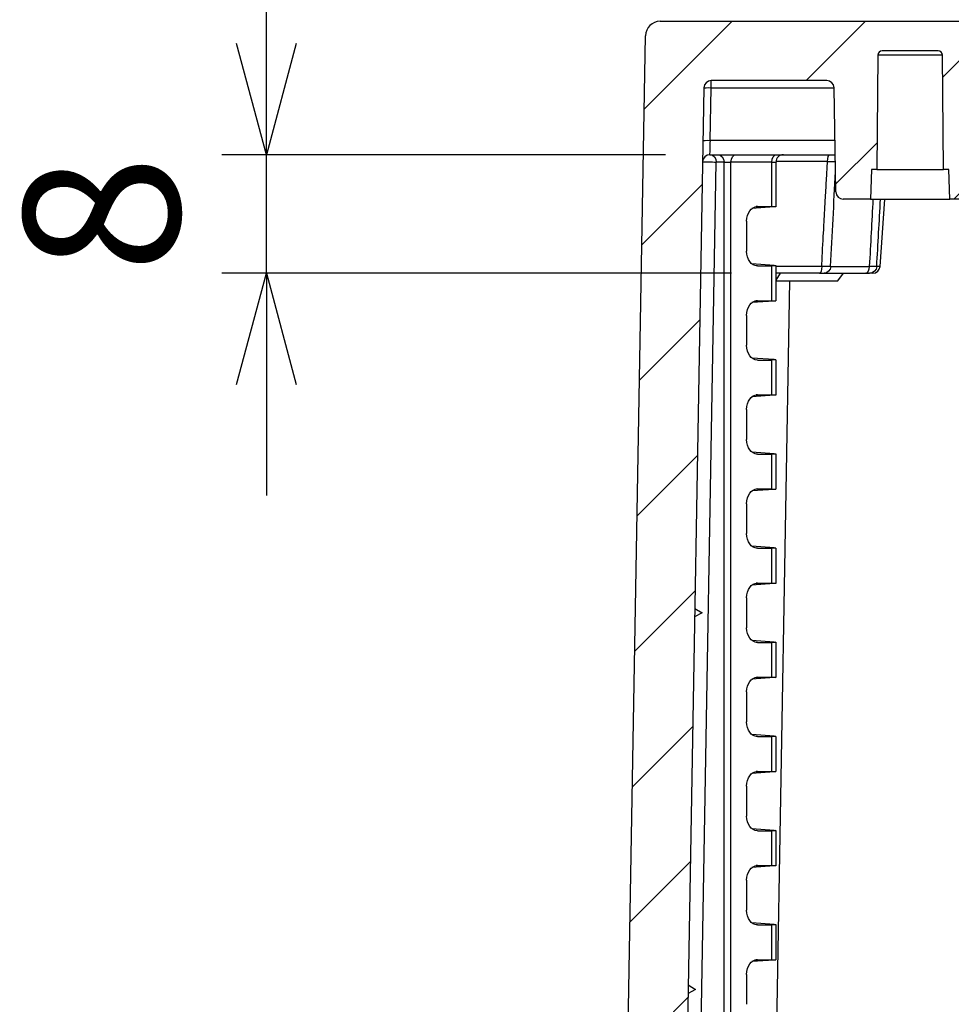
# Model space of a CAD drawing. Units: millimetres. Extents: x 0 to 2443, y 0 to 840.
# Drawn here: x 1578 to 1641, y 692 to 759 of the extents above; entities that cross this region are included whole.
import ezdxf

# ---------------------------------------------------------------- set-up
doc = ezdxf.new("R2010")
doc.units = ezdxf.units.MM
for name, color, linetype, lineweight in [('AM_5', 3, 'Continuous', 25), ('AM_8', 1, 'Continuous', 25), ('ﾎﾞﾃﾞｨｰ', 2, 'Continuous', 25)]:
    doc.layers.add(name, color=color, linetype=linetype, lineweight=lineweight)
doc.styles.get("Standard").update_dxf_attribs({"font": 'ISOCP.SHX', "bigfont": 'EXTFONT.SHX'})
doc.dimstyles.new('AM_ISO$0', dxfattribs={"dimtxt": 3.5, "dimasz": 2.5, "dimexe": 1, "dimexo": 1, "dimgap": 1.5, "dimtad": 1, "dimdsep": 46, "dimtxsty": 'STANDARD', "dimblk": 'OPEN30', "dimcen": 0, "dimclrd": 3, "dimclre": 3, "dimclrt": 2, "dimadec": 0, "dimazin": 2, "dimtp": 0.1, "dimtm": 0.1, "dimtfac": 0.71, "dimtmove": 0, "dimatfit": 3, "dimldrblk": 'OPEN30', "dimfxl": 1, "dimlwd": -1, "dimlwe": -1, "dimarcsym": 0})

# ---------------------------------------------------------------- blocks, each defined once
blk = doc.blocks.new('_Open30')
at = {"color": 0, "linetype": 'ByBlock', "lineweight": -2}
for p, q in [((-1, 0.2679), (0, 0)), ((0, 0), (-1, -0.2679)), ((0, 0), (-1, 0))]:
    blk.add_line(p, q, dxfattribs=at)
blk = doc.blocks.new('*D14')
at = {"layer": 'AM_5', "color": 3}
for p, q in [((1594.731, 757.204), (1594.731, 764.704)), ((1621.651, 749.704), (1591.731, 749.704)), ((1594.731, 741.704), (1594.731, 749.704)), ((1626.107, 741.704), (1591.731, 741.704)), ((1594.731, 734.204), (1594.731, 726.704))]:
    blk.add_line(p, q, dxfattribs=at)
at = {"layer": 'Defpoints', "color": 0}
for p in [(1594.731, 749.704), (1624.651, 749.704), (1629.107, 741.704)]:
    blk.add_point(p, dxfattribs=at)
at = {"layer": 'AM_5', "color": 3, "xscale": 7.5, "yscale": 7.5, "zscale": 7.5}
for p, rotation in [((1594.731, 749.704), 270), ((1594.731, 741.704), 90)]:
    blk.add_blockref('_Open30', p, dxfattribs=dict(at, rotation=rotation))
at = {"layer": 'AM_5', "color": 2, "insert": (1584.981, 745.704), "char_height": 10.5, "attachment_point": 5, "rotation": 90}
blk.add_mtext('8', dxfattribs=at)

msp = doc.modelspace()

# ---------------------------------------------------------------- hatches: boundary and pattern name
at = {"layer": 'AM_8'}
h = msp.add_hatch(dxfattribs=at)
h.set_pattern_fill('ANSI31', color=256, scale=50.8, style=0)
h.set_pattern_definition([(45, (1492.864, 59.6585), (-4.49013, 4.49013), [])])
edge = h.paths.add_edge_path()
edge.add_line((1702.156, 758.704), (1763.013, 758.704))
edge.add_ellipse((1763.013, 757.704), major_axis=(0, 1), ratio=1, start_angle=271, end_angle=360, ccw=False)
edge.add_line((1764.013, 757.721), (1764.884, 707.796))
edge.add_line((1764.884, 707.796), (1765.758, 657.72))
edge.add_line((1765.758, 657.72), (1765.818, 654.295))
edge.add_ellipse((1766.318, 654.304), major_axis=(-0.5, -0.009), ratio=1, start_angle=0, end_angle=89)
edge.add_line((1766.318, 653.804), (1773.643, 653.804))
edge.add_ellipse((1773.643, 654.304), major_axis=(0, -0.5), ratio=1, start_angle=0, end_angle=88)
edge.add_line((1774.143, 654.286), (1774.144, 654.321))
edge.add_ellipse((1774.643, 654.304), major_axis=(-0.5, 0.017), ratio=1, start_angle=272, end_angle=360, ccw=False)
edge.add_line((1774.643, 654.804), (1777.538, 654.804))
edge.add_ellipse((1777.538, 654.304), major_axis=(0, 0.5), ratio=1, start_angle=272, end_angle=360, ccw=False)
edge.add_line((1778.038, 654.321), (1778.126, 651.804))
edge.add_line((1778.126, 651.804), (1777.126, 651.804))
edge.add_line((1777.126, 651.804), (1777.056, 649.804))
edge.add_line((1777.056, 649.804), (1774.607, 649.804))
edge.add_line((1774.607, 649.804), (1772.909, 649.804))
edge.add_ellipse((1772.909, 649.304), major_axis=(0, 0.5), ratio=1, start_angle=0, end_angle=88)
edge.add_line((1772.409, 649.321), (1772.111, 640.804))
edge.add_line((1772.111, 640.804), (1771.289, 635.231))
edge.add_ellipse((1770.794, 635.304), major_axis=(0.495, -0.073), ratio=1, start_angle=278.39729, end_angle=360, ccw=False)
edge.add_line((1770.794, 634.804), (1770.057, 634.804))
edge.add_ellipse((1770.057, 635.304), major_axis=(0, -0.5), ratio=1, start_angle=278.39729, end_angle=360, ccw=False)
edge.add_line((1769.563, 635.231), (1768.74, 640.804))
edge.add_line((1768.74, 640.804), (1768.443, 649.321))
edge.add_ellipse((1767.943, 649.304), major_axis=(0.5, 0.017), ratio=1, start_angle=0, end_angle=88)
edge.add_line((1767.943, 649.804), (1762.191, 649.804))
edge.add_ellipse((1762.191, 650.104), major_axis=(0, -0.3), ratio=1, start_angle=271, end_angle=360, ccw=False)
edge.add_line((1761.891, 650.099), (1760.073, 754.213))
edge.add_ellipse((1759.573, 754.204), major_axis=(0.5, 0.009), ratio=1, start_angle=0, end_angle=89)
edge.add_line((1759.573, 754.704), (1751.788, 754.704))
edge.add_ellipse((1751.788, 754.204), major_axis=(0, 0.5), ratio=1, start_angle=0, end_angle=89)
edge.add_line((1751.288, 754.213), (1751.166, 747.195))
edge.add_ellipse((1750.666, 747.204), major_axis=(0.5, -0.009), ratio=1, start_angle=271, end_angle=360, ccw=False)
edge.add_line((1750.666, 746.704), (1748.827, 746.704))
edge.add_line((1748.827, 746.704), (1748.757, 748.704))
edge.add_line((1748.757, 748.704), (1748.407, 748.704))
edge.add_line((1748.407, 748.704), (1748.34, 756.407))
edge.add_ellipse((1748.04, 756.404), major_axis=(0.3, 0.003), ratio=1, start_angle=0, end_angle=89.5)
edge.add_line((1748.04, 756.704), (1744.274, 756.704))
edge.add_ellipse((1744.274, 756.404), major_axis=(0, 0.3), ratio=1, start_angle=0, end_angle=89.5)
edge.add_line((1743.974, 756.407), (1743.907, 748.704))
edge.add_line((1743.907, 748.704), (1743.557, 748.704))
edge.add_line((1743.557, 748.704), (1743.487, 746.704))
edge.add_line((1743.487, 746.704), (1741.648, 746.704))
edge.add_ellipse((1741.648, 747.204), major_axis=(0, -0.5), ratio=1, start_angle=271, end_angle=360, ccw=False)
edge.add_line((1741.148, 747.195), (1741.026, 754.213))
edge.add_ellipse((1740.526, 754.204), major_axis=(0.5, 0.009), ratio=1, start_angle=0, end_angle=89)
edge.add_line((1740.526, 754.704), (1702.156, 754.704))
edge.add_ellipse((1702.156, 752.537), major_axis=(0, 2.167), ratio=1, start_angle=0, end_angle=33.39849)
edge.add_ellipse((1692.156, 767.704), major_axis=(8.807, -13.358), ratio=1, start_angle=293.20302, end_angle=360, ccw=False)
edge.add_ellipse((1682.156, 752.537), major_axis=(1.193, 1.809), ratio=1, start_angle=0, end_angle=33.39849)
edge.add_line((1682.156, 754.704), (1643.785, 754.704))
edge.add_ellipse((1643.785, 754.204), major_axis=(0, 0.5), ratio=1, start_angle=0, end_angle=89)
edge.add_line((1643.286, 754.213), (1643.163, 747.195))
edge.add_ellipse((1642.663, 747.204), major_axis=(0.5, -0.009), ratio=1, start_angle=271, end_angle=360, ccw=False)
edge.add_line((1642.663, 746.704), (1640.824, 746.704))
edge.add_line((1640.824, 746.704), (1640.754, 748.704))
edge.add_line((1640.754, 748.704), (1640.404, 748.704))
edge.add_line((1640.404, 748.704), (1640.337, 756.407))
edge.add_ellipse((1640.037, 756.404), major_axis=(0.3, 0.003), ratio=1, start_angle=0, end_angle=89.5)
edge.add_line((1640.037, 756.704), (1636.272, 756.704))
edge.add_ellipse((1636.272, 756.404), major_axis=(0, 0.3), ratio=1, start_angle=0, end_angle=89.5)
edge.add_line((1635.972, 756.407), (1635.904, 748.704))
edge.add_line((1635.904, 748.704), (1635.554, 748.704))
edge.add_line((1635.554, 748.704), (1635.485, 746.704))
edge.add_line((1635.485, 746.704), (1633.646, 746.704))
edge.add_ellipse((1633.646, 747.204), major_axis=(0, -0.5), ratio=1, start_angle=271, end_angle=360, ccw=False)
edge.add_line((1633.146, 747.195), (1633.023, 754.213))
edge.add_ellipse((1632.524, 754.204), major_axis=(0.5, 0.009), ratio=1, start_angle=0, end_angle=89)
edge.add_line((1632.524, 754.704), (1624.738, 754.704))
edge.add_ellipse((1624.738, 754.204), major_axis=(0, 0.5), ratio=1, start_angle=0, end_angle=89)
edge.add_line((1624.238, 754.213), (1622.421, 650.099))
edge.add_ellipse((1622.121, 650.104), major_axis=(0.3, -0.005), ratio=1, start_angle=271, end_angle=360, ccw=False)
edge.add_line((1622.121, 649.804), (1616.369, 649.804))
edge.add_ellipse((1616.369, 649.304), major_axis=(0, 0.5), ratio=1, start_angle=0, end_angle=88)
edge.add_line((1615.869, 649.321), (1615.571, 640.804))
edge.add_line((1615.571, 640.804), (1614.749, 635.231))
edge.add_ellipse((1614.254, 635.304), major_axis=(0.495, -0.073), ratio=1, start_angle=278.39729, end_angle=360, ccw=False)
edge.add_line((1614.254, 634.804), (1613.517, 634.804))
edge.add_ellipse((1613.517, 635.304), major_axis=(0, -0.5), ratio=1, start_angle=278.39729, end_angle=360, ccw=False)
edge.add_line((1613.023, 635.231), (1612.2, 640.804))
edge.add_line((1612.2, 640.804), (1611.903, 649.321))
edge.add_ellipse((1611.403, 649.304), major_axis=(0.5, 0.017), ratio=1, start_angle=0, end_angle=88)
edge.add_line((1611.403, 649.804), (1609.704, 649.804))
edge.add_line((1609.704, 649.804), (1607.256, 649.804))
edge.add_line((1607.256, 649.804), (1607.186, 651.804))
edge.add_line((1607.186, 651.804), (1606.186, 651.804))
edge.add_line((1606.186, 651.804), (1606.501, 660.839))
edge.add_ellipse((1607.501, 660.804), major_axis=(-0.999, 0.035), ratio=1, start_angle=272, end_angle=360, ccw=False)
edge.add_line((1607.501, 661.804), (1609.424, 661.804))
edge.add_ellipse((1609.424, 661.304), major_axis=(0, 0.5), ratio=1, start_angle=272, end_angle=360, ccw=False)
edge.add_line((1609.923, 661.321), (1610.169, 654.286))
edge.add_ellipse((1610.669, 654.304), major_axis=(-0.5, -0.017), ratio=1, start_angle=0, end_angle=88)
edge.add_line((1610.669, 653.804), (1617.994, 653.804))
edge.add_ellipse((1617.994, 654.304), major_axis=(0, -0.5), ratio=1, start_angle=0, end_angle=89)
edge.add_line((1618.494, 654.295), (1620.299, 757.721))
edge.add_ellipse((1621.299, 757.704), major_axis=(-1, 0.017), ratio=1, start_angle=271, end_angle=360, ccw=False)
edge.add_line((1621.299, 758.704), (1682.156, 758.704))
edge.add_ellipse((1682.156, 752.537), major_axis=(0, 6.167), ratio=1, start_angle=326.60151, end_angle=360, ccw=False)
edge.add_ellipse((1692.156, 767.704), major_axis=(-6.606, -10.018), ratio=1, start_angle=0, end_angle=66.79698)
edge.add_ellipse((1702.156, 752.537), major_axis=(-3.394, 5.148), ratio=1, start_angle=326.60151, end_angle=360, ccw=False)

# ---------------------------------------------------------------- linework, layer by layer
at = {"layer": 'ﾎﾞﾃﾞｨｰ'}
for p, q in [((1621.299, 758.704), (1682.156, 758.704)), ((1618.494, 654.295), (1620.299, 757.721)), ((1640.037, 756.704), (1636.272, 756.704)), ((1635.972, 756.407), (1635.904, 748.704)), ((1640.337, 756.407), (1635.972, 756.407)), ((1640.404, 748.704), (1640.337, 756.407)), ((1632.524, 754.704), (1624.738, 754.704)), ((1624.738, 754.221), (1624.738, 754.704)), ((1624.238, 754.213), (1622.421, 650.099)), ((1624.676, 750.669), (1624.738, 754.221)), ((1624.738, 754.221), (1633.023, 754.221)), ((1633.146, 747.195), (1633.023, 754.213)), ((1633.085, 750.669), (1624.676, 750.669)), ((1623.345, 650.104), (1625.075, 749.204)), ((1624.651, 749.704), (1633.102, 749.704)), ((1625.602, 749.204), (1625.075, 749.204)), ((1625.602, 650.104), (1625.602, 749.204)), ((1625.602, 749.204), (1626.069, 749.204)), ((1626.069, 650.104), (1626.069, 749.204)), ((1628.815, 749.204), (1626.069, 749.204)), ((1628.815, 746.204), (1628.815, 749.204)), ((1628.815, 749.204), (1629.107, 749.204)), ((1629.107, 746.194), (1629.107, 749.204)), ((1632.579, 749.239), (1629.109, 749.239)), ((1635.554, 748.704), (1635.485, 746.704)), ((1635.904, 748.704), (1635.554, 748.704)), ((1635.904, 748.704), (1640.404, 748.704)), ((1640.754, 748.704), (1640.404, 748.704)), ((1640.824, 746.704), (1640.754, 748.704)), ((1635.485, 746.704), (1633.646, 746.704)), ((1635.485, 746.704), (1640.824, 746.704)), ((1636.122, 742.169), (1636.439, 746.704)), ((1642.663, 746.704), (1640.824, 746.704)), ((1628.99, 746.179), (1627.486, 746.072)), ((1627.851, 746.204), (1627.774, 746.198)), ((1627.851, 746.204), (1628.815, 746.204)), ((1627.12, 745.213), (1627.12, 743.194)), ((1628.99, 742.229), (1627.486, 742.336)), ((1627.851, 742.204), (1627.774, 742.209)), ((1627.851, 742.204), (1628.815, 742.204)), ((1628.815, 739.854), (1628.815, 742.204)), ((1629.107, 739.844), (1629.107, 742.214)), ((1632.187, 742.169), (1629.107, 742.169)), ((1632.794, 742.169), (1635.4, 742.169)), ((1636.122, 742.169), (1635.901, 742.169)), ((1632.047, 741.704), (1629.107, 741.704)), ((1629.107, 741.233), (1629.411, 741.704)), ((1630.01, 741.204), (1629.107, 689.484)), ((1629.107, 741.204), (1633.269, 741.204)), ((1632.35, 741.704), (1635.172, 741.704)), ((1633.269, 741.204), (1633.654, 741.704)), ((1635.623, 741.704), (1635.422, 741.704)), ((1628.99, 739.829), (1627.486, 739.722)), ((1627.851, 739.854), (1627.774, 739.848)), ((1627.851, 739.854), (1628.815, 739.854)), ((1627.12, 738.863), (1627.12, 736.844)), ((1628.99, 735.879), (1627.486, 735.986)), ((1627.851, 735.854), (1627.774, 735.859)), ((1627.851, 735.854), (1628.815, 735.854)), ((1628.815, 733.504), (1628.815, 735.854)), ((1629.107, 733.494), (1629.107, 735.864)), ((1628.99, 733.479), (1627.486, 733.372)), ((1627.851, 733.504), (1627.774, 733.498)), ((1627.851, 733.504), (1628.815, 733.504)), ((1627.12, 732.513), (1627.12, 730.494)), ((1628.99, 729.529), (1627.486, 729.636)), ((1627.851, 729.504), (1627.774, 729.509)), ((1627.851, 729.504), (1628.815, 729.504)), ((1628.815, 727.154), (1628.815, 729.504)), ((1629.107, 727.144), (1629.107, 729.514)), ((1628.99, 727.129), (1627.486, 727.022)), ((1627.851, 727.154), (1627.774, 727.148)), ((1627.851, 727.154), (1628.815, 727.154)), ((1627.12, 726.163), (1627.12, 724.144)), ((1628.99, 723.179), (1627.486, 723.286)), ((1627.851, 723.154), (1627.774, 723.159)), ((1627.851, 723.154), (1628.815, 723.154)), ((1628.815, 720.804), (1628.815, 723.154)), ((1629.107, 720.794), (1629.107, 723.164)), ((1628.99, 720.779), (1627.486, 720.672)), ((1627.851, 720.804), (1627.774, 720.798)), ((1627.851, 720.804), (1628.815, 720.804)), ((1627.12, 719.813), (1627.12, 717.794)), ((1624.12, 718.804), (1623.615, 718.524)), ((1623.625, 719.101), (1624.12, 718.804)), ((1628.99, 716.829), (1627.486, 716.936)), ((1627.851, 716.804), (1627.774, 716.809)), ((1627.851, 716.804), (1628.815, 716.804)), ((1628.815, 714.454), (1628.815, 716.804)), ((1629.107, 714.444), (1629.107, 716.814)), ((1628.99, 714.429), (1627.486, 714.322)), ((1627.851, 714.454), (1627.774, 714.448)), ((1627.851, 714.454), (1628.815, 714.454)), ((1627.12, 713.463), (1627.12, 711.444)), ((1628.99, 710.479), (1627.486, 710.586)), ((1627.851, 710.454), (1627.774, 710.459)), ((1627.851, 710.454), (1628.815, 710.454)), ((1628.815, 708.104), (1628.815, 710.454)), ((1629.107, 708.094), (1629.107, 710.464)), ((1628.99, 708.079), (1627.486, 707.972)), ((1627.851, 708.104), (1627.774, 708.098)), ((1627.851, 708.104), (1628.815, 708.104)), ((1627.12, 707.113), (1627.12, 705.094)), ((1628.99, 704.129), (1627.486, 704.236)), ((1627.851, 704.104), (1627.774, 704.109)), ((1627.851, 704.104), (1628.815, 704.104)), ((1628.815, 701.754), (1628.815, 704.104)), ((1629.107, 701.744), (1629.107, 704.114)), ((1628.99, 701.729), (1627.486, 701.622)), ((1627.851, 701.754), (1627.774, 701.748)), ((1627.851, 701.754), (1628.815, 701.754)), ((1627.12, 700.763), (1627.12, 698.744)), ((1628.99, 697.779), (1627.486, 697.886)), ((1627.851, 697.754), (1627.774, 697.759)), ((1627.851, 697.754), (1628.815, 697.754)), ((1628.815, 695.404), (1628.815, 697.754)), ((1629.107, 695.394), (1629.107, 697.764)), ((1628.99, 695.379), (1627.486, 695.272)), ((1627.851, 695.404), (1627.774, 695.398)), ((1627.851, 695.404), (1628.815, 695.404)), ((1627.12, 694.413), (1627.12, 692.394)), ((1623.677, 693.404), (1623.172, 693.124)), ((1623.182, 693.701), (1623.677, 693.404))]:
    msp.add_line(p, q, dxfattribs=at)
for centre, radius, start, end in [((1621.299, 757.704), 1, 90, 179), ((1636.272, 756.404), 0.3, 90, 179.5), ((1640.037, 756.404), 0.3, 0.5, 90), ((1624.738, 754.204), 0.5, 90, 179), ((1632.524, 754.204), 0.5, 1, 90), ((1624.651, 749.204), 0.5, 90, 179), ((1629.607, 749.204), 0.5, 90, 180), ((1633.646, 747.204), 0.5, 181, 270), ((1635.623, 742.204), 0.5, 270, 356)]:
    msp.add_arc(centre, radius, start, end, dxfattribs=at)
at = {"layer": 'ﾎﾞﾃﾞｨｰ', "extrusion": (0, 0, -1)}
for centre, major_axis, ratio, start_param, end_param in [((1624.738, 754.204), (-0.5, 0.009), 0.034894, 0, 1.570187), ((1624.676, 750.652), (-0.5, 0.009), 0.034894, 0, 1.570187), ((1624.677, 750.704), (0.026, 1), 0.00001, 3.166588, 4.689988), ((1624.651, 749.204), (-0.5, 0.009), 0.027919, 0, 2.582844), ((1624.651, 749.204), (0, 0.5), 0.848048, 0, 1.570796), ((1625.178, 749.204), (0, 0.5), 0.848048, 0, 1.570796), ((1626.422, 749.204), (0, 0.5), 0.707107, 4.712389, 6.283185), ((1629.168, 749.204), (0, 0.5), 0.707107, 4.712389, 6.283185), ((1632.741, 749.204), (0, 0.5), 0.323543, 4.782202, 6.283185), ((1632.26, 749.204), (0.994, 0.025), 0.028055, 5.040737, 5.740432), ((3161.543, 760.834), (227.289, 2308.986), 0.656676, 4.639771, 4.642533), ((-109.738, 760.835), (259.393, 2305.533), 0.750549, 1.49266, 1.49462), ((1627.859, 745.203), (0.017, -1.001), 0.738834, 1.593269, 3.153861), ((1628.107, 746.169), (-1, -0.025), 0.024678, 2.356804, 3.630895), ((1627.859, 743.205), (-0.017, -1.001), 0.738834, 6.270917, 7.831509), ((1628.107, 742.239), (-1, 0.025), 0.024678, 2.652291, 3.926381), ((1632.047, 742.204), (0, -0.5), 0.281091, 4.782202, 6.283185), ((1631.906, 742.204), (0.999, -0.024), 0.029226, 0.47511, 1.284751), ((1632.35, 742.204), (0, -0.5), 0.889429, 4.782202, 6.283185), ((1635.172, 742.204), (0, -0.5), 0.457074, 4.782202, 6.283185), ((1634.943, 742.204), (0.999, -0.029), 0.024147, 0.285339, 1.09498), ((1635.422, 742.204), (0, -0.5), 0.959681, 4.782202, 6.283185), ((1627.859, 738.853), (0.017, -1.001), 0.738834, 1.593269, 3.153861), ((1628.107, 739.819), (-1, -0.025), 0.024678, 2.356804, 3.630895), ((1627.859, 736.855), (-0.017, -1.001), 0.738834, 6.270917, 7.831509), ((1628.107, 735.889), (-1, 0.025), 0.024678, 2.652291, 3.926381), ((1627.859, 732.503), (0.017, -1.001), 0.738834, 1.593269, 3.153861), ((1628.107, 733.469), (-1, -0.025), 0.024678, 2.356804, 3.630895), ((1627.859, 730.505), (-0.017, -1.001), 0.738834, 6.270917, 7.831509), ((1628.107, 729.539), (-1, 0.025), 0.024678, 2.652291, 3.926381), ((1627.859, 726.153), (0.017, -1.001), 0.738834, 1.593269, 3.153861), ((1628.107, 727.119), (-1, -0.025), 0.024678, 2.356804, 3.630895), ((1627.859, 724.155), (-0.017, -1.001), 0.738834, 6.270917, 7.831509), ((1628.107, 723.189), (-1, 0.025), 0.024678, 2.652291, 3.926381), ((1627.859, 719.803), (0.017, -1.001), 0.738834, 1.593269, 3.153861), ((1628.107, 720.769), (-1, -0.025), 0.024678, 2.356804, 3.630895), ((1627.859, 717.805), (-0.017, -1.001), 0.738834, 6.270917, 7.831509), ((1628.107, 716.839), (-1, 0.025), 0.024678, 2.652291, 3.926381), ((1627.859, 713.453), (0.017, -1.001), 0.738834, 1.593269, 3.153861), ((1628.107, 714.419), (-1, -0.025), 0.024678, 2.356804, 3.630895), ((1627.859, 711.455), (-0.017, -1.001), 0.738834, 6.270917, 7.831509), ((1628.107, 710.489), (-1, 0.025), 0.024678, 2.652291, 3.926381), ((1627.859, 707.103), (0.017, -1.001), 0.738834, 1.593269, 3.153861), ((1628.107, 708.069), (-1, -0.025), 0.024678, 2.356804, 3.630895), ((1627.859, 705.105), (-0.017, -1.001), 0.738834, 6.270917, 7.831509), ((1628.107, 704.139), (-1, 0.025), 0.024678, 2.652291, 3.926381), ((1627.859, 700.753), (0.017, -1.001), 0.738834, 1.593269, 3.153861), ((1628.107, 701.719), (-1, -0.025), 0.024678, 2.356804, 3.630895), ((1627.859, 698.755), (-0.017, -1.001), 0.738834, 6.270917, 7.831509), ((1628.107, 697.789), (-1, 0.025), 0.024678, 2.652291, 3.926381), ((1627.859, 694.403), (0.017, -1.001), 0.738834, 1.593269, 3.153861), ((1628.107, 695.369), (-1, -0.025), 0.024678, 2.356804, 3.630895)]:
    msp.add_ellipse(centre, major_axis=major_axis, ratio=ratio, start_param=start_param, end_param=end_param, dxfattribs=at)
at = {"layer": 'ﾎﾞﾃﾞｨｰ'}
for points, knots in [([(1632.187, 742.169), (1632.19, 742.219), (1632.193, 742.268), (1632.195, 742.318), (1632.233, 743.013), (1632.272, 743.72), (1632.312, 744.443), (1632.325, 744.677), (1632.338, 744.912), (1632.351, 745.149), (1632.382, 745.697), (1632.413, 746.253), (1632.444, 746.813), (1632.468, 747.25), (1632.493, 747.688), (1632.517, 748.129), (1632.538, 748.497), (1632.559, 748.867), (1632.579, 749.239)], [0, 0, 0, 0, 0.02229, 0.02229, 0.02229, 0.333333, 0.333333, 0.333333, 0.433724, 0.433724, 0.433724, 0.666667, 0.666667, 0.666667, 0.848465, 0.848465, 0.848465, 1, 1, 1, 1]), ([(1635.901, 742.169), (1635.943, 742.911), (1635.986, 743.667), (1636.029, 744.442), (1636.071, 745.182), (1636.113, 745.939), (1636.156, 746.704)], [0, 0, 0, 0, 0.3333333, 0.3333333, 0.3333333, 0.6518334, 0.6518334, 0.6518334, 0.6518334]), ([(1632.047, 741.704), (1632.077, 741.704), (1632.106, 741.704), (1632.134, 741.704), (1632.162, 741.704), (1632.189, 741.704), (1632.215, 741.704), (1632.241, 741.704), (1632.266, 741.704), (1632.289, 741.704), (1632.312, 741.704), (1632.333, 741.704), (1632.35, 741.704)], [0, 0, 0, 0, 0.25, 0.25, 0.25, 0.5, 0.5, 0.5, 0.75, 0.75, 0.75, 1, 1, 1, 1]), ([(1635.172, 741.704), (1635.199, 741.704), (1635.226, 741.704), (1635.25, 741.704), (1635.275, 741.704), (1635.299, 741.704), (1635.321, 741.704), (1635.342, 741.704), (1635.363, 741.704), (1635.38, 741.704), (1635.397, 741.704), (1635.412, 741.704), (1635.422, 741.704)], [0, 0, 0, 0, 0.25, 0.25, 0.25, 0.5, 0.5, 0.5, 0.75, 0.75, 0.75, 1, 1, 1, 1])]:
    msp.add_open_spline(points, degree=3, knots=knots, dxfattribs=at)

# ---------------------------------------------------------------- dimensions: what is measured, and where the dimension line sits
at = {"layer": 'AM_5'}
dim = msp.add_linear_dim(base=(1594.731, 749.704), p1=(1629.107, 741.704), p2=(1624.651, 749.704), angle=90, dimstyle='AM_ISO$0', override={"dimscale": 3}, dxfattribs=at)
dim.commit()
dim.dimension.update_dxf_attribs({"geometry": '*D14', "text_midpoint": (1594.731, 745.704), "dimtype": 160})

doc.saveas('drawing.dxf')
